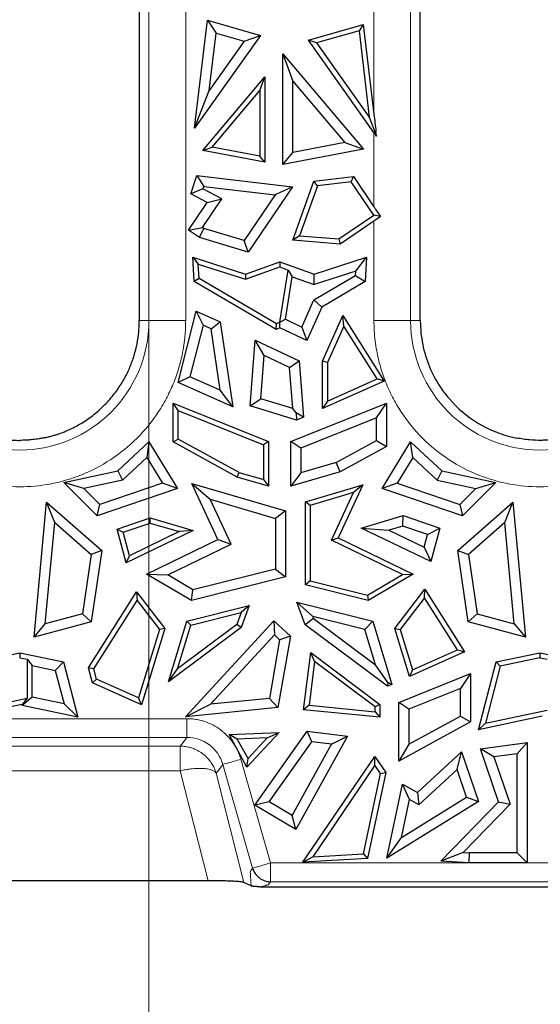
# Model space of a CAD drawing. Units: millimetres. Extents: x 0 to 420, y 0 to 297.
# Drawn here: x 94 to 101, y 89 to 102 of the extents above; entities that cross this region are included whole.
import ezdxf

# ---------------------------------------------------------------- set-up
doc = ezdxf.new("R2010")
doc.units = ezdxf.units.MM
doc.styles.add('SLDTEXTSTYLE0', font='TXT', dxfattribs={"width": 0.605})
doc.dimstyles.new('SLDDIMSTYLE1', dxfattribs={"dimtxt": 3.5, "dimasz": 3.5, "dimexe": 0, "dimexo": 0.0625, "dimgap": 0.875, "dimtad": 1, "dimdec": 0, "dimlfac": 4, "dimrnd": 1e-09, "dimzin": 12, "dimdsep": 46, "dimtxsty": 'SLDTEXTSTYLE0', "dimsah": 1, "dimcen": 0.09, "dimadec": 0, "dimazin": 3, "dimtfac": 1, "dimtdec": 3, "dimtmove": 0, "dimatfit": 0, "dimfxl": 0, "dimfrac": 2, "dimtolj": 1, "dimtzin": 12, "dimarcsym": 0})

# ---------------------------------------------------------------- blocks, each defined once
blk = doc.blocks.new('_D_1')
at = {"color": 7, "linetype": 'Continuous', "lineweight": 0}
for p, q in [((92.509, 100.869), (92.509, 75.454)), ((95.821, 97.544), (95.821, 75.454)), ((92.509, 76.454), (73.114, 76.454)), ((92.509, 76.454), (95.821, 76.454)), ((95.821, 76.454), (102.552, 76.454))]:
    blk.add_line(p, q, dxfattribs=at)
at = {"color": 7, "linetype": 'Continuous', "lineweight": 18}
for points in [[(92.509, 76.454), (89.009, 76.992), (89.009, 75.915)], [(95.821, 76.454), (99.321, 75.915), (99.321, 76.992)]]:
    blk.add_solid(points, dxfattribs=at)
at = {"color": 7, "linetype": 'Continuous', "lineweight": 18, "insert": (73.114, 80.965), "char_height": 3.5, "attachment_point": 1, "style": 'SLDTEXTSTYLE0'}
blk.add_mtext('13', dxfattribs=at)

msp = doc.modelspace()

# ---------------------------------------------------------------- linework, layer by layer
at = {"color": 8, "linetype": 'Continuous', "lineweight": 18}
for p, q in [((99.3054, 97.6438), (99.3054, 117.5221)), ((95.8214, 115.3971), (95.8214, 97.6438)), ((96.3105, 115.3971), (96.3105, 97.6438)), ((98.8163, 100.3891), (98.8163, 102.9336)), ((98.8163, 99.16), (98.8163, 100.1487)), ((98.8163, 97.6438), (98.8163, 98.9671)), ((95.693, 97.6438), (95.8214, 97.6438)), ((96.3105, 97.6438), (95.8214, 97.6438)), ((98.8163, 97.6438), (99.3054, 97.6438)), ((99.3054, 97.6438), (99.4337, 97.6438)), ((92.1251, 92.3498), (96.3267, 92.3498)), ((92.1251, 92.1008), (96.3267, 92.1008)), ((96.2758, 92.0334), (96.3267, 92.1008)), ((92.2132, 91.9837), (96.2386, 91.9838)), ((96.2386, 91.9838), (96.2758, 92.0334)), ((96.2386, 91.6567), (96.2386, 91.9838)), ((97.0447, 91.8093), (97.4414, 90.4308)), ((96.7548, 91.673), (96.8056, 91.7405)), ((96.8053, 91.7404), (97.2021, 90.3619)), ((96.2386, 91.6567), (92.2132, 91.6567)), ((96.6111, 90.1941), (96.2386, 91.6567)), ((96.7173, 91.6234), (96.7548, 91.673)), ((97.087, 90.1715), (96.7173, 91.6234)), ((97.2021, 90.3619), (97.2791, 90.3841)), ((97.4414, 90.4308), (173.8604, 90.4308)), ((97.4414, 90.1817), (173.8604, 90.1817))]:
    msp.add_line(p, q, dxfattribs=at)
at = {"color": 7, "linetype": 'Continuous', "lineweight": 25}
for p, q in [((99.4338, 100.9687), (99.4338, 117.3482)), ((95.693, 115.3971), (95.693, 100.9687)), ((96.4302, 100.2031), (96.6008, 101.6392)), ((96.6008, 101.6392), (96.7143, 101.468)), ((96.6008, 101.6392), (97.3046, 101.4357)), ((97.9459, 101.3756), (98.6746, 101.5827)), ((98.6746, 101.5827), (98.6183, 101.4981)), ((98.6746, 101.5827), (98.8163, 100.3891)), ((97.3046, 101.4357), (96.4302, 100.2031)), ((96.6237, 100.7056), (96.7143, 101.468)), ((96.7143, 101.468), (97.088, 101.36)), ((97.088, 101.36), (97.3046, 101.4357)), ((98.8163, 100.1487), (97.9459, 101.3756)), ((98.0536, 101.3377), (97.9459, 101.3756)), ((98.6183, 101.4981), (98.0536, 101.3377)), ((98.6183, 101.4981), (98.7546, 100.3496)), ((97.088, 101.36), (96.6237, 100.7056)), ((98.0536, 101.3377), (98.7546, 100.3496)), ((97.6059, 99.7197), (97.6059, 101.1938)), ((97.6059, 101.1938), (97.7388, 100.8309)), ((97.6059, 101.1938), (98.6791, 99.925)), ((95.693, 100.9687), (95.693, 97.9319)), ((96.538, 99.9093), (97.3641, 100.8859)), ((97.2982, 100.7059), (97.3641, 100.8859)), ((97.3641, 100.8859), (97.3641, 99.7512)), ((99.4338, 97.9514), (99.4338, 100.9687)), ((97.7388, 99.8804), (97.7388, 100.8309)), ((97.7388, 100.8309), (98.4308, 100.0128)), ((96.4302, 100.2031), (96.6237, 100.7056)), ((96.6612, 99.9528), (97.2982, 100.7059)), ((97.2982, 100.7059), (97.2982, 99.8309)), ((98.7546, 100.3496), (98.8509, 100.0996)), ((98.8509, 100.0996), (98.8437, 100.1603)), ((98.8509, 100.0996), (98.8437, 100.1098)), ((96.538, 99.9093), (96.6612, 99.9528)), ((97.2982, 99.8309), (96.6612, 99.9528)), ((98.4308, 100.0128), (97.7388, 99.8804)), ((98.4308, 100.0128), (98.6791, 99.925)), ((97.3641, 99.7512), (96.538, 99.9093)), ((97.3641, 99.7512), (97.2982, 99.8309)), ((98.6791, 99.925), (97.6059, 99.7197)), ((97.6059, 99.7197), (97.7388, 99.8804)), ((96.3774, 99.3297), (96.4579, 99.5751)), ((96.4579, 99.5751), (96.5503, 99.4304)), ((96.4579, 99.5751), (97.7328, 99.4244)), ((98.0165, 99.498), (98.545, 99.5605)), ((98.5129, 99.4903), (98.545, 99.5605)), ((98.545, 99.5605), (98.8163, 99.16)), ((96.5389, 99.3957), (96.5503, 99.4304)), ((96.5503, 99.4304), (97.5002, 99.3181)), ((97.7328, 99.4244), (97.1433, 98.5544)), ((97.7328, 99.4244), (97.5002, 99.3181)), ((97.7354, 98.7149), (98.0165, 99.498)), ((98.0647, 99.4373), (97.8264, 98.7736)), ((98.0647, 99.4373), (98.0165, 99.498)), ((98.5129, 99.4903), (98.0647, 99.4373)), ((98.8144, 99.0454), (98.5129, 99.4903)), ((96.5389, 99.3957), (96.3774, 99.3297)), ((96.5982, 99.2155), (96.3774, 99.3297)), ((96.7921, 99.2648), (96.5389, 99.3957)), ((97.5002, 99.3181), (97.088, 98.7097)), ((96.3487, 98.8474), (96.5982, 99.2155)), ((96.5333, 98.8828), (96.7921, 99.2648)), ((96.5982, 99.2155), (96.7921, 99.2648)), ((98.3495, 98.7304), (98.8144, 99.0454)), ((98.9062, 99.0277), (98.8144, 99.0454)), ((98.8437, 99.12), (98.9062, 99.0277)), ((98.9062, 99.0277), (98.8437, 98.9854)), ((96.3487, 98.8474), (96.5333, 98.8828)), ((96.5525, 98.8698), (96.5333, 98.8828)), ((98.8163, 98.9671), (98.3672, 98.6628)), ((96.4948, 98.7484), (96.3487, 98.8474)), ((96.4948, 98.7484), (96.5525, 98.8698)), ((97.088, 98.7097), (96.5525, 98.8698)), ((97.8264, 98.7736), (97.7354, 98.7149)), ((97.8264, 98.7736), (98.3495, 98.7304)), ((97.1433, 98.5544), (96.4948, 98.7484)), ((97.1433, 98.5544), (97.088, 98.7097)), ((98.3672, 98.6628), (97.7354, 98.7149)), ((98.3495, 98.7304), (98.3672, 98.6628)), ((96.4254, 98.1642), (96.4079, 98.4875)), ((96.4079, 98.4875), (96.4789, 98.3954)), ((96.4079, 98.4875), (97.105, 98.2632)), ((98.0217, 98.2632), (98.7189, 98.4875)), ((98.5757, 98.3018), (98.7189, 98.4875)), ((98.7189, 98.4875), (98.7014, 98.1642)), ((96.4893, 98.2032), (96.4789, 98.3954)), ((96.4789, 98.3954), (97.1062, 98.1936)), ((97.105, 98.2632), (97.5634, 98.4276)), ((97.1062, 98.1936), (97.5634, 98.3576)), ((97.5634, 98.4276), (97.5634, 98.3576)), ((97.5634, 98.4276), (98.0217, 98.2632)), ((97.5634, 98.3576), (97.677, 98.3169)), ((97.105, 98.2632), (97.1062, 98.1936)), ((97.564, 97.6234), (97.677, 98.3169)), ((97.6382, 97.6619), (97.7301, 98.2266)), ((97.677, 98.3169), (97.7301, 98.2266)), ((97.7301, 98.2266), (98.0194, 98.1228)), ((98.0181, 97.9187), (98.5726, 98.2428)), ((98.5757, 98.3018), (98.0194, 98.1228)), ((98.0194, 98.1228), (98.0217, 98.2632)), ((98.5726, 98.2428), (98.5757, 98.3018)), ((98.5726, 98.2428), (98.7014, 98.1642)), ((96.4893, 98.2032), (96.4254, 98.1642)), ((97.5148, 97.5273), (96.4254, 98.1642)), ((97.5181, 97.6017), (96.4893, 98.2032)), ((98.7014, 98.1642), (98.122, 97.8255)), ((95.693, 97.9319), (95.693, 97.9212)), ((95.693, 97.9212), (95.693, 97.6438)), ((97.8573, 97.5585), (98.0181, 97.9187)), ((98.0181, 97.9187), (98.122, 97.8255)), ((99.4337, 97.6438), (99.4338, 97.9322)), ((99.4338, 97.9322), (99.4338, 97.9514)), ((96.2117, 96.823), (96.4518, 97.7698)), ((96.4518, 97.7698), (96.5416, 97.5835)), ((96.4518, 97.7698), (96.7684, 97.627)), ((98.122, 97.8255), (97.9233, 97.3805)), ((98.1324, 97.1035), (98.404, 97.7115)), ((98.404, 97.7115), (98.955, 96.8408)), ((98.414, 97.5724), (98.404, 97.7115)), ((96.5416, 97.5835), (96.368, 96.8987)), ((96.6478, 97.5356), (96.5416, 97.5835)), ((96.6478, 97.5356), (96.7684, 97.627)), ((96.7684, 97.627), (96.9386, 96.4984)), ((97.5148, 97.5273), (97.5181, 97.6017)), ((97.564, 97.6234), (97.5181, 97.6017)), ((97.5634, 97.6225), (97.6382, 97.6619)), ((97.5634, 97.6225), (97.564, 97.6234)), ((97.5634, 97.5502), (97.5634, 97.6225)), ((97.6382, 97.6619), (97.8573, 97.5585)), ((98.414, 97.5724), (98.1984, 97.0895)), ((98.8586, 96.8699), (98.414, 97.5724)), ((96.771, 96.7188), (96.6478, 97.5356)), ((97.5634, 97.5502), (97.5148, 97.5273)), ((97.9233, 97.3805), (97.5634, 97.5502)), ((97.8573, 97.5585), (97.9233, 97.3805)), ((97.1704, 96.5088), (97.2368, 97.3827)), ((97.3547, 97.1802), (97.2368, 97.3827)), ((97.2368, 97.3827), (97.8202, 97.1075)), ((97.3109, 96.6045), (97.3547, 97.1802)), ((97.6936, 97.0203), (97.3547, 97.1802)), ((97.6936, 97.0203), (97.8202, 97.1075)), ((97.8202, 97.1075), (97.8771, 96.3594)), ((98.1324, 96.4735), (98.1324, 97.1035)), ((98.1984, 97.0895), (98.1324, 97.1035)), ((98.1984, 97.0895), (98.1984, 96.5751)), ((97.7351, 96.4733), (97.6936, 97.0203)), ((96.368, 96.8987), (96.2117, 96.823)), ((96.9386, 96.4984), (96.2117, 96.823)), ((96.771, 96.7188), (96.368, 96.8987)), ((98.955, 96.8408), (98.1324, 96.4735)), ((98.1984, 96.5751), (98.8586, 96.8699)), ((98.955, 96.8408), (98.8586, 96.8699)), ((96.9386, 96.4984), (96.771, 96.7188)), ((96.209, 96.4489), (96.1431, 96.5464)), ((96.1431, 96.5464), (97.4142, 96.0356)), ((96.1431, 96.0306), (96.1431, 96.5464)), ((97.1704, 96.5088), (97.3109, 96.6045)), ((97.7351, 96.4733), (97.3109, 96.6045)), ((97.7125, 96.0356), (98.9837, 96.5464)), ((98.1984, 96.5751), (98.1324, 96.4735)), ((98.8508, 96.3498), (98.9837, 96.5464)), ((98.9837, 96.5464), (98.9837, 95.9716)), ((96.209, 96.4489), (97.3483, 95.9911)), ((96.209, 96.0697), (96.209, 96.4489)), ((97.7856, 96.3186), (97.1704, 96.5088)), ((97.7796, 96.4175), (97.7351, 96.4733)), ((97.7796, 96.4175), (97.7856, 96.3186)), ((97.8771, 96.3594), (97.7796, 96.4175)), ((97.8771, 96.3594), (97.7856, 96.3186)), ((98.8508, 96.3498), (97.8454, 95.9458)), ((98.8508, 96.0505), (98.8508, 96.3498)), ((95.4066, 95.6445), (95.8222, 96.0309)), ((95.8222, 96.0309), (95.7939, 95.8231)), ((95.8222, 96.0309), (96.2027, 95.4124)), ((96.1431, 96.0306), (96.209, 96.0697)), ((96.9973, 95.5643), (96.1431, 96.0306)), ((97.0228, 95.6255), (96.209, 96.0697)), ((97.4142, 96.0356), (97.3483, 95.9911)), ((97.4142, 96.0356), (97.4142, 95.441)), ((97.8454, 95.9458), (97.7125, 96.0356)), ((97.7125, 95.441), (97.7125, 96.0356)), ((98.3139, 95.7575), (98.8508, 96.0505)), ((98.8508, 96.0505), (98.9837, 95.9716)), ((98.9241, 95.4124), (99.3046, 96.0309)), ((99.3329, 95.8231), (99.3046, 96.0309)), ((99.3046, 96.0309), (99.7201, 95.6445)), ((97.3483, 95.9911), (97.3483, 95.5293)), ((97.8454, 95.9458), (97.8454, 95.6189)), ((98.9837, 95.9716), (98.3652, 95.634)), ((95.4702, 95.5221), (95.7939, 95.8231)), ((95.7939, 95.8231), (96.0023, 95.4844)), ((98.3139, 95.7575), (97.8454, 95.6189)), ((98.3652, 95.634), (98.3139, 95.7575)), ((99.3329, 95.8231), (99.1245, 95.4844)), ((99.6566, 95.5221), (99.3329, 95.8231)), ((94.6867, 95.4918), (95.4066, 95.6445)), ((95.4066, 95.6445), (95.4702, 95.5221)), ((96.9973, 95.5643), (97.0228, 95.6255)), ((97.0228, 95.6255), (97.3483, 95.5293)), ((98.3652, 95.634), (97.7125, 95.441)), ((97.8454, 95.6189), (97.7125, 95.441)), ((99.7201, 95.6445), (99.6566, 95.5221)), ((99.7201, 95.6445), (100.4401, 95.4918)), ((95.1316, 95.0469), (94.6867, 95.4918)), ((94.9539, 95.4126), (94.6867, 95.4918)), ((95.4702, 95.5221), (94.9539, 95.4126)), ((96.0023, 95.4844), (95.1671, 95.1994)), ((96.2027, 95.4124), (96.0023, 95.4844)), ((96.7394, 94.7317), (96.3932, 95.48)), ((96.3932, 95.48), (96.6371, 95.2693)), ((96.3932, 95.48), (97.6374, 95.1121)), ((97.4142, 95.441), (96.9973, 95.5643)), ((97.3483, 95.5293), (97.4142, 95.441)), ((99.1245, 95.4844), (98.9241, 95.4124)), ((99.1245, 95.4844), (99.9597, 95.1994)), ((99.6566, 95.5221), (100.1729, 95.4126)), ((100.4401, 95.4918), (99.9952, 95.0469)), ((100.1729, 95.4126), (100.4401, 95.4918)), ((95.1671, 95.1994), (94.9539, 95.4126)), ((96.2027, 95.4124), (95.1316, 95.0469)), ((97.9035, 95.2346), (98.6676, 95.4605)), ((98.5466, 95.356), (97.9694, 95.1853)), ((98.2536, 94.7229), (98.5466, 95.356)), ((98.6676, 95.4605), (98.3407, 94.7541)), ((98.6676, 95.4605), (98.5466, 95.356)), ((99.9952, 95.0469), (98.9241, 95.4124)), ((99.9597, 95.1994), (100.1729, 95.4126)), ((94.2916, 93.4328), (94.4595, 95.2299)), ((94.5676, 94.9584), (94.4595, 95.2299)), ((94.4595, 95.2299), (95.1931, 94.5868)), ((96.915, 94.6687), (96.6371, 95.2693)), ((96.6371, 95.2693), (97.5045, 95.0128)), ((97.9694, 95.1853), (97.9035, 95.2346)), ((97.9035, 94.1317), (97.9035, 95.2346)), ((99.9337, 94.5868), (100.6673, 95.2299)), ((100.5591, 94.9584), (100.6673, 95.2299)), ((100.6673, 95.2299), (100.8352, 93.4328)), ((95.1316, 95.0469), (95.1671, 95.1994)), ((97.6374, 95.1121), (97.5045, 95.0128)), ((97.6374, 95.1121), (97.6374, 94.2349)), ((97.9694, 95.1853), (97.9694, 94.1832)), ((99.9597, 95.1994), (99.9952, 95.0469)), ((94.4418, 93.6111), (94.5676, 94.9584)), ((94.5676, 94.9584), (95.0511, 94.5345)), ((95.3973, 94.8712), (95.8373, 95.0213)), ((95.4771, 94.8287), (95.8387, 94.9521)), ((95.8387, 94.9521), (95.8373, 95.0213)), ((95.8373, 95.0213), (96.4087, 94.8523)), ((95.8387, 94.9521), (96.2261, 94.8376)), ((97.5045, 95.0128), (97.5045, 94.3387)), ((98.6486, 94.8858), (99.2047, 95.0502)), ((99.2019, 94.9108), (99.2047, 95.0502)), ((99.2047, 95.0502), (99.6927, 94.8837)), ((100.5591, 94.9584), (100.0757, 94.5345)), ((100.685, 93.6111), (100.5591, 94.9584)), ((95.3973, 94.8712), (95.4771, 94.8287)), ((95.5187, 94.424), (95.3973, 94.8712)), ((95.5615, 94.5178), (95.4771, 94.8287)), ((96.4087, 94.8523), (95.5187, 94.424)), ((96.2261, 94.8376), (95.5615, 94.5178)), ((96.4087, 94.8523), (96.2261, 94.8376)), ((98.6486, 94.8858), (99.0168, 94.856)), ((99.5725, 94.4411), (98.6486, 94.8858)), ((99.2019, 94.9108), (99.0168, 94.856)), ((99.0168, 94.856), (99.4861, 94.6302)), ((99.5318, 94.7982), (99.2019, 94.9108)), ((99.5318, 94.7982), (99.6927, 94.8837)), ((99.6927, 94.8837), (99.5725, 94.4411)), ((95.7882, 94.2739), (96.7394, 94.7317)), ((96.7394, 94.7317), (96.915, 94.6687)), ((98.2536, 94.7229), (98.3407, 94.7541)), ((99.1984, 94.2682), (98.2536, 94.7229)), ((98.3407, 94.7541), (99.3386, 94.2739)), ((99.4861, 94.6302), (99.5318, 94.7982)), ((95.1931, 94.5868), (95.0511, 94.5345)), ((95.1931, 94.5868), (95.0543, 93.6393)), ((96.071, 94.2625), (96.915, 94.6687)), ((99.4861, 94.6302), (99.5725, 94.4411)), ((100.0725, 93.6393), (99.9337, 94.5868)), ((99.9337, 94.5868), (100.0757, 94.5345)), ((95.0511, 94.5345), (94.9354, 93.7448)), ((95.5187, 94.424), (95.5615, 94.5178)), ((100.0757, 94.5345), (100.1914, 93.7448)), ((97.5045, 94.3387), (96.408, 94.0654)), ((97.5045, 94.3387), (97.6374, 94.2349)), ((95.7882, 94.2739), (96.071, 94.2625)), ((96.3877, 93.9234), (95.7882, 94.2739)), ((96.408, 94.0654), (96.071, 94.2625)), ((97.6374, 94.2349), (96.3877, 93.9234)), ((97.9694, 94.1832), (97.9035, 94.1317)), ((97.9694, 94.1832), (98.729, 93.9938)), ((98.729, 93.9938), (99.1984, 94.2682)), ((99.3386, 94.2739), (98.7391, 93.9234)), ((99.1984, 94.2682), (99.3386, 94.2739)), ((95.0176, 93.0257), (95.6575, 94.0369)), ((95.6575, 94.0369), (95.663, 93.9222)), ((95.6575, 94.0369), (96.0338, 93.5513)), ((96.3877, 93.9234), (96.408, 94.0654)), ((98.7391, 93.9234), (97.9035, 94.1317)), ((99.093, 93.5513), (99.4963, 94.0717)), ((99.4908, 93.957), (99.4963, 94.0717)), ((99.4963, 94.0717), (100.0236, 93.2383)), ((95.0886, 93.0146), (95.663, 93.9222)), ((95.663, 93.9222), (95.9608, 93.5379)), ((98.729, 93.9938), (98.7391, 93.9234)), ((99.4908, 93.957), (99.166, 93.5379)), ((99.9272, 93.2675), (99.4908, 93.957)), ((96.327, 93.6484), (97.1548, 93.8548)), ((97.1548, 93.8548), (97.0478, 93.5633)), ((97.1548, 93.8548), (97.05, 93.7607)), ((97.7899, 93.9001), (98.7998, 93.6484)), ((98.0011, 93.7105), (97.7899, 93.9001)), ((97.9001, 93.6), (97.7899, 93.9001)), ((94.9354, 93.7448), (94.4418, 93.6111)), ((95.0543, 93.6393), (94.9354, 93.7448)), ((96.0806, 92.8408), (96.327, 93.6484)), ((96.3063, 92.3758), (97.4862, 93.6506)), ((96.3792, 93.5935), (96.327, 93.6484)), ((96.3792, 93.5935), (97.05, 93.7607)), ((97.05, 93.7607), (96.9926, 93.6043)), ((97.4862, 93.6506), (97.4935, 93.4628)), ((97.4862, 93.6506), (97.7043, 93.449)), ((98.0113, 93.6828), (97.9001, 93.6)), ((98.0011, 93.7105), (98.0113, 93.6828)), ((98.6946, 93.5377), (98.0011, 93.7105)), ((98.0113, 93.6828), (98.839, 93.0645)), ((98.6946, 93.5377), (98.7998, 93.6484)), ((98.7998, 93.6484), (99.0566, 92.8065)), ((100.1914, 93.7448), (100.0725, 93.6393)), ((100.1914, 93.7448), (100.685, 93.6111)), ((95.0543, 93.6393), (94.2916, 93.4328)), ((94.2916, 93.4328), (94.4418, 93.6111)), ((95.9608, 93.5379), (95.6827, 92.6266)), ((96.0338, 93.5513), (95.724, 92.5359)), ((96.0338, 93.5513), (95.9608, 93.5379)), ((97.0478, 93.5633), (96.0806, 92.8408)), ((96.9926, 93.6043), (96.2024, 93.014)), ((96.2024, 93.014), (96.3792, 93.5935)), ((97.0478, 93.5633), (96.9926, 93.6043)), ((98.9976, 92.7802), (97.9001, 93.6)), ((98.839, 93.0645), (98.6946, 93.5377)), ((99.093, 93.5513), (99.166, 93.5379)), ((99.2886, 92.9101), (99.093, 93.5513)), ((99.166, 93.5379), (99.3299, 93.0008)), ((100.8352, 93.4328), (100.0725, 93.6393)), ((100.685, 93.6111), (100.8352, 93.4328)), ((96.6416, 92.5425), (97.4935, 93.4628)), ((97.561, 93.4004), (97.4256, 92.6199)), ((97.4935, 93.4628), (97.561, 93.4004)), ((97.7043, 93.449), (97.5393, 92.4976)), ((97.7043, 93.449), (97.561, 93.4004)), ((99.3299, 93.0008), (99.9272, 93.2675)), ((99.9272, 93.2675), (100.0236, 93.2383)), ((93.5189, 93.1052), (94.1009, 93.2275)), ((94.1009, 93.2275), (94.1009, 93.1601)), ((94.1009, 93.2275), (94.6829, 93.1052)), ((94.1009, 93.1601), (94.199, 93.1395)), ((94.199, 93.1395), (94.266, 93.057)), ((94.199, 93.1395), (94.199, 92.6215)), ((97.8793, 92.4687), (97.9758, 93.2287)), ((98.0269, 93.1082), (97.9758, 93.2287)), ((97.9758, 93.2287), (98.8972, 92.5404)), ((100.0236, 93.2383), (99.2886, 92.9101)), ((100.4439, 93.1052), (101.0259, 93.2275)), ((101.0259, 93.1601), (100.4974, 93.0491)), ((101.0259, 93.2275), (101.0259, 93.1601)), ((101.0259, 93.2275), (101.6079, 93.1052)), ((101.0259, 93.1601), (101.124, 93.1395)), ((94.266, 92.6347), (94.266, 93.057)), ((94.266, 93.057), (94.575, 92.992)), ((94.6829, 93.1052), (94.575, 92.992)), ((94.575, 92.992), (94.6913, 92.5453)), ((94.6829, 93.1052), (94.874, 92.3711)), ((95.0886, 93.0146), (95.0176, 93.0257)), ((95.069, 92.8284), (95.0176, 93.0257)), ((95.1248, 92.8757), (95.0886, 93.0146)), ((96.0806, 92.8408), (96.2024, 93.014)), ((98.0269, 93.1082), (97.9532, 92.5277)), ((98.8313, 92.5074), (98.0269, 93.1082)), ((99.0032, 92.8309), (98.839, 93.0645)), ((99.3299, 93.0008), (99.2886, 92.9101)), ((100.209, 92.2032), (100.4439, 93.1052)), ((100.4974, 93.0491), (100.2996, 92.2896)), ((100.4974, 93.0491), (100.4439, 93.1052)), ((95.069, 92.8284), (95.1248, 92.8757)), ((95.6827, 92.6266), (95.1248, 92.8757)), ((99.1493, 92.565), (100.1039, 92.9486)), ((100.1039, 92.9486), (99.971, 92.7519)), ((100.1039, 92.9486), (100.1039, 92.3061)), ((95.724, 92.5359), (95.069, 92.8284)), ((99.0032, 92.8309), (98.9976, 92.7802)), ((99.0566, 92.8065), (98.9976, 92.7802)), ((99.0566, 92.8065), (99.0032, 92.8309)), ((99.971, 92.7519), (99.2822, 92.4751)), ((99.971, 92.385), (99.971, 92.7519)), ((93.4184, 92.4575), (94.199, 92.6215)), ((94.266, 92.6347), (94.1331, 92.5268)), ((94.199, 92.6215), (94.1331, 92.5403)), ((94.6913, 92.5453), (94.266, 92.6347)), ((95.724, 92.5359), (95.6827, 92.6266)), ((97.4256, 92.6199), (96.6416, 92.5425)), ((97.4256, 92.6199), (97.5393, 92.4976)), ((94.1331, 92.5403), (93.3277, 92.3711)), ((94.1331, 92.5403), (94.1331, 92.5268)), ((94.874, 92.3711), (94.1331, 92.5268)), ((94.874, 92.3711), (94.6913, 92.5453)), ((96.3063, 92.3758), (96.6416, 92.5425)), ((97.5393, 92.4976), (96.3063, 92.3758)), ((97.9532, 92.5277), (97.8793, 92.4687)), ((98.8972, 92.3682), (97.8793, 92.4687)), ((97.9532, 92.5277), (98.8313, 92.441)), ((98.8972, 92.5404), (98.8313, 92.5074)), ((98.8313, 92.441), (98.8313, 92.5074)), ((98.8972, 92.5404), (98.8972, 92.3682)), ((99.2822, 92.4751), (99.1493, 92.565)), ((99.1493, 91.7851), (99.1493, 92.565)), ((99.2822, 92.4751), (99.2822, 92.009)), ((100.2996, 92.2896), (101.124, 92.4628)), ((98.8313, 92.441), (98.8972, 92.3682)), ((99.2822, 92.009), (99.971, 92.385)), ((99.971, 92.385), (100.1039, 92.3061)), ((101.0581, 92.3816), (100.209, 92.2032)), ((100.1039, 92.3061), (99.1493, 91.7851)), ((100.2996, 92.2896), (100.209, 92.2032)), ((96.8887, 92.138), (97.5553, 92.1654)), ((96.998, 92.0765), (96.8887, 92.138)), ((97.1269, 91.7067), (96.8887, 92.138)), ((97.3975, 92.093), (96.998, 92.0765)), ((97.1407, 91.818), (96.998, 92.0765)), ((97.5553, 92.1654), (97.1269, 91.7067)), ((97.1407, 91.818), (97.3975, 92.093)), ((97.2316, 91.2014), (97.9281, 92.1834)), ((97.3975, 92.093), (97.5553, 92.1654)), ((98.4641, 92.119), (97.778, 90.8765)), ((97.9907, 92.042), (97.9281, 92.1834)), ((97.9281, 92.1834), (98.4641, 92.119)), ((98.2524, 92.0106), (98.4641, 92.119)), ((97.4234, 91.242), (97.9907, 92.042)), ((97.728, 91.0609), (98.2524, 92.0106)), ((98.2524, 92.0106), (97.9907, 92.042)), ((99.2822, 92.009), (99.1493, 91.7851)), ((100.2346, 91.9507), (100.8562, 92.035)), ((100.4761, 91.2455), (100.2346, 91.9507)), ((100.4127, 91.8407), (100.2346, 91.9507)), ((100.7233, 91.8829), (100.8562, 92.035)), ((100.8562, 92.035), (100.8562, 90.4335)), ((97.1269, 91.7067), (97.1407, 91.818)), ((97.8717, 90.44), (98.8277, 91.8468)), ((98.8276, 91.7294), (98.8277, 91.8468)), ((98.8277, 91.8468), (98.9731, 91.6322)), ((99.3945, 91.3668), (99.9825, 91.9086)), ((99.9227, 91.6728), (99.9825, 91.9086)), ((99.9825, 91.9086), (100.2092, 91.2465)), ((100.7233, 91.8829), (100.4127, 91.8407)), ((100.4127, 91.8407), (100.6282, 91.2114)), ((100.7233, 90.5664), (100.7233, 91.8829)), ((98.8276, 91.7294), (98.0013, 90.5134)), ((98.9028, 91.6185), (98.8276, 91.7294)), ((98.677, 90.5517), (98.9028, 91.6185)), ((98.9731, 91.6322), (98.731, 90.4887)), ((98.9028, 91.6185), (98.9731, 91.6322)), ((99.9227, 91.6728), (99.4135, 91.2035)), ((100.0491, 91.3039), (99.9227, 91.6728)), ((98.9901, 90.495), (99.1981, 91.4775)), ((99.2906, 91.2728), (99.1981, 91.4775)), ((99.1981, 91.4775), (99.3945, 91.3668)), ((99.1843, 90.7709), (100.0491, 91.3039)), ((99.3945, 91.3668), (99.4135, 91.2035)), ((100.0491, 91.3039), (100.2092, 91.2465)), ((97.4234, 91.242), (97.2316, 91.2014)), ((97.778, 90.8765), (97.2316, 91.2014)), ((97.728, 91.0609), (97.4234, 91.242)), ((100.2092, 91.2465), (98.9901, 90.495)), ((99.1843, 90.7709), (99.2906, 91.2728)), ((99.4135, 91.2035), (99.2906, 91.2728)), ((99.709, 90.456), (100.4761, 91.2455)), ((100.6282, 91.2114), (100.006, 90.571)), ((100.4761, 91.2455), (100.6282, 91.2114)), ((97.778, 90.8765), (97.728, 91.0609)), ((98.9901, 90.495), (99.1843, 90.7709)), ((97.8717, 90.44), (98.0013, 90.5134)), ((98.0013, 90.5134), (98.677, 90.5517)), ((98.677, 90.5517), (98.731, 90.4887)), ((100.006, 90.571), (99.709, 90.456)), ((100.006, 90.571), (100.0823, 90.5664)), ((100.0823, 90.5664), (100.0782, 90.4335)), ((100.7233, 90.5664), (100.0823, 90.5664)), ((100.8562, 90.4335), (100.7233, 90.5664)), ((98.731, 90.4887), (97.8717, 90.44)), ((100.0782, 90.4335), (99.709, 90.456)), ((100.8562, 90.4335), (100.0782, 90.4335)), ((96.6111, 90.1941), (91.8407, 90.1941)), ((97.1824, 90.1244), (97.087, 90.1715)), ((97.1839, 90.1237), (97.1822, 90.1244)), ((97.2991, 90.1142), (135.6509, 90.1142))]:
    msp.add_line(p, q, dxfattribs=at)
at = {"color": 8, "linetype": 'Continuous', "lineweight": 18}
for centre in [(94.1009, 97.6438), (101.0259, 97.6438)]:
    msp.add_arc(centre, 1.7205, 180, 0, dxfattribs=at)
at = {"color": 7, "linetype": 'Continuous', "lineweight": 25}
for points in [[(98.8163, 100.3891), (98.8254, 100.3129), (98.8346, 100.2366), (98.8437, 100.1603)], [(98.8437, 100.1098), (98.8346, 100.1228), (98.8254, 100.1358), (98.8163, 100.1487)], [(98.8163, 99.16), (98.8254, 99.1467), (98.8346, 99.1333), (98.8437, 99.12)], [(98.8437, 98.9854), (98.8346, 98.9793), (98.8254, 98.9732), (98.8163, 98.9671)], [(99.8175, 96.6065), (100.0414, 96.3475), (100.349, 96.1607), (100.6844, 96.0885)], [(100.6844, 96.0885), (100.6956, 96.0861), (100.7068, 96.0838), (100.718, 96.0817)]]:
    msp.add_open_spline(points, degree=3, dxfattribs=at)
at = {"color": 8, "linetype": 'Continuous', "lineweight": 18}
for points, knots in [([(96.3105, 97.6438), (96.3103, 97.6213), (96.3099, 97.5764), (96.3067, 97.5091), (96.3016, 97.4419), (96.2944, 97.375), (96.2852, 97.3082), (96.2658, 97.1935), (96.2278, 97.0323), (96.1576, 96.8264), (96.0662, 96.6257), (95.9144, 96.3658), (95.6744, 96.0702), (95.3211, 95.7833), (94.9251, 95.5781), (94.5133, 95.4597), (94.1009, 95.4219), (93.6885, 95.4597), (93.2767, 95.5781), (92.8807, 95.7833), (92.5274, 96.0702), (92.2874, 96.3658), (92.1356, 96.6256), (92.0442, 96.8264), (91.974, 97.0323), (91.9309, 97.2153), (91.9065, 97.3748), (91.8937, 97.509), (91.8921, 97.5989), (91.8913, 97.6438)], [0, 0, 0, 0, 0.0097308, 0.0194446, 0.0291504, 0.0388572, 0.0485742, 0.0583103, 0.0891969, 0.1201024, 0.1522766, 0.1844699, 0.2501191, 0.3157683, 0.3800532, 0.4417723, 0.5000033, 0.5582344, 0.6199535, 0.6842384, 0.7498876, 0.8155368, 0.8477111, 0.8799043, 0.9107909, 0.9416964, 0.9611388, 0.9805491, 1, 1, 1, 1]), ([(103.2355, 97.6438), (103.2353, 97.6213), (103.2349, 97.5764), (103.2317, 97.5091), (103.2266, 97.4419), (103.2194, 97.375), (103.2102, 97.3082), (103.1908, 97.1935), (103.1528, 97.0323), (103.0826, 96.8264), (102.9912, 96.6257), (102.8394, 96.3658), (102.5994, 96.0702), (102.2461, 95.7833), (101.8501, 95.5781), (101.4383, 95.4597), (101.0259, 95.4219), (100.6135, 95.4597), (100.2017, 95.5781), (99.8057, 95.7833), (99.4524, 96.0702), (99.2124, 96.3658), (99.0606, 96.6256), (98.9692, 96.8264), (98.899, 97.0323), (98.8559, 97.2153), (98.8315, 97.3748), (98.8187, 97.509), (98.8171, 97.5989), (98.8163, 97.6438)], [0, 0, 0, 0, 0.00973083, 0.01944461, 0.02915038, 0.03885722, 0.04857419, 0.05831033, 0.0891969, 0.12010238, 0.15227664, 0.18446988, 0.25011907, 0.31576826, 0.38005323, 0.44177229, 0.50000334, 0.55823439, 0.61995345, 0.68423842, 0.74988761, 0.8155368, 0.84771106, 0.87990431, 0.91079088, 0.94169636, 0.96113876, 0.98054911, 1, 1, 1, 1]), ([(96.3267, 92.3498), (96.3398, 92.3496), (96.3659, 92.3493), (96.405, 92.3461), (96.4437, 92.341), (96.4821, 92.3339), (96.5202, 92.3248), (96.5847, 92.3057), (96.6733, 92.2688), (96.7781, 92.2025), (96.8709, 92.12), (96.9391, 92.0349), (96.9872, 91.9549), (97.0208, 91.884), (97.0367, 91.8343), (97.0447, 91.8093)], [0, 0, 0, 0, 0.040805, 0.0813839, 0.1218477, 0.1623086, 0.2028787, 0.2436693, 0.3718066, 0.5000406, 0.6281369, 0.756412, 0.8376858, 0.9185825, 1, 1, 1, 1]), ([(96.3267, 92.3498), (96.3267, 92.3498), (96.3267, 92.3498), (96.3267, 92.3497), (96.3267, 92.2879), (96.3267, 92.2264), (96.3267, 92.1353), (96.3267, 92.1061), (96.3267, 92.1007)], [0.000028, 0.000028, 0.000028, 0.000028, 0.0003503, 0.0003503, 0.0003503, 0.5003503, 0.5003503, 1.0003222, 1.0003222, 1.0003222, 1.0003222]), ([(96.3267, 92.1007), (96.4342, 92.1012), (96.5411, 92.0655), (96.7123, 91.9369), (96.7759, 91.8439), (96.8053, 91.7404)], [0, 0, 0, 0, 0.5, 0.5, 1, 1, 1, 1]), ([(96.2386, 91.9838), (96.2509, 91.9835), (96.2748, 91.9828), (96.3095, 91.9787), (96.3421, 91.9727), (96.3725, 91.965), (96.4006, 91.9561), (96.4265, 91.9463), (96.4501, 91.9358), (96.4716, 91.925), (96.4909, 91.9141), (96.5082, 91.9034), (96.5236, 91.893), (96.5577, 91.8682), (96.6028, 91.8273), (96.6503, 91.7675), (96.6824, 91.713), (96.7038, 91.6654), (96.7132, 91.6362), (96.7173, 91.6234)], [0, 0, 0, 0, 0.0573663, 0.1118828, 0.1635483, 0.212362, 0.2583233, 0.3014318, 0.3416874, 0.37909, 0.4136399, 0.4453373, 0.4741827, 0.5001767, 0.6425884, 0.7566197, 0.8562953, 0.937428, 1, 1, 1, 1]), ([(97.0447, 91.8093), (96.9853, 91.7922), (96.9262, 91.7752), (96.8386, 91.75), (96.8105, 91.7419), (96.8053, 91.7404)], [0, 0, 0, 0, 0.5, 0.5, 1, 1, 1, 1]), ([(96.7173, 91.6234), (96.7157, 91.6259), (96.7125, 91.6311), (96.7057, 91.6386), (96.696, 91.647), (96.6819, 91.6562), (96.6576, 91.6675), (96.6165, 91.6799), (96.5571, 91.6877), (96.4829, 91.6897), (96.4171, 91.6855), (96.3556, 91.6783), (96.3019, 91.6701), (96.2611, 91.6615), (96.2386, 91.6567)], [0, 0, 0, 0, 0.0359165, 0.0752949, 0.1184056, 0.1760157, 0.2423437, 0.3564846, 0.5000421, 0.6162766, 0.757744, 0.8195394, 0.9002948, 1, 1, 1, 1]), ([(97.4414, 90.4308), (97.4414, 90.369), (97.4414, 90.3074), (97.4414, 90.2163), (97.4414, 90.1871), (97.4414, 90.1817)], [0, 0, 0, 0, 0.5, 0.5, 1, 1, 1, 1]), ([(97.2021, 90.3619), (97.197, 90.3551), (97.1918, 90.3483), (97.1841, 90.338), (97.1816, 90.3346), (97.1784, 90.3304), (97.1777, 90.3295), (97.1764, 90.3278), (97.1758, 90.3271), (97.174, 90.3239), (97.1731, 90.3209), (97.17, 90.3013), (97.1714, 90.2722), (97.1764, 90.2069), (97.1799, 90.1707), (97.1818, 90.1352), (97.182, 90.1297), (97.1822, 90.1245)], [-5.0470019, -5.0470019, -5.0470019, -5.0470019, -4.1069822, -4.1069822, -3.6369724, -3.6369724, -3.5194699, -3.5194699, -3.4019674, -3.4019674, -3.1669625, -3.1669625, -2.2269428, -2.2269428, -1.2869232, -1.2869232, -1.1068953, -1.1068953, -1.1068953, -1.1068953]), ([(97.4414, 90.1817), (97.4368, 90.1755), (97.4294, 90.1655), (97.4205, 90.1542), (97.416, 90.1476), (97.4117, 90.1434), (97.4033, 90.1392), (97.3913, 90.135), (97.3713, 90.1294), (97.3404, 90.1224), (97.313, 90.117), (97.2991, 90.1142)], [0, 0, 0, 0, 0.26901067, 0.43300768, 0.49199102, 0.55473957, 0.61536485, 0.67572269, 0.74106186, 0.86959578, 1, 1, 1, 1])]:
    msp.add_open_spline(points, degree=3, knots=knots, dxfattribs=at)
at = {"color": 7, "linetype": 'Continuous', "lineweight": 25}
for points, knots in [([(95.1449, 96.4416), (95.195, 96.4856), (95.2424, 96.532), (95.3276, 96.6267), (95.3661, 96.6755), (95.4193, 96.7504), (95.4359, 96.7754), (95.4673, 96.8258), (95.4824, 96.8514), (95.5242, 96.9272), (95.5478, 96.9768), (95.5796, 97.0525), (95.5893, 97.0777), (95.6081, 97.1294), (95.6166, 97.1552), (95.64, 97.2329), (95.6533, 97.2857), (95.6737, 97.3897), (95.6811, 97.4416), (95.6872, 97.505), (95.6881, 97.5175), (95.6899, 97.5428), (95.6907, 97.5558), (95.6919, 97.5812), (95.6923, 97.5938), (95.6928, 97.6193), (95.6929, 97.632), (95.693, 97.6438)], [0, 0, 0, 0, 0.125, 0.125, 0.25, 0.25, 0.3125, 0.3125, 0.375, 0.375, 0.5, 0.5, 0.5625, 0.5625, 0.625, 0.625, 0.75, 0.75, 0.875, 0.875, 0.90625, 0.90625, 0.9375, 0.9375, 0.96875, 0.96875, 1, 1, 1, 1]), ([(99.4333, 97.6438), (99.4334, 97.6422), (99.436, 97.5366), (99.4647, 97.2229), (99.6117, 96.8691), (99.7766, 96.6538), (99.8175, 96.6065)], [0.12309566, 0.12309566, 0.12309566, 0.12309566, 0.125, 0.25, 0.5, 0.57511929, 0.57511929, 0.57511929, 0.57511929]), ([(94.4421, 96.0887), (94.4601, 96.0926), (94.4775, 96.0969), (94.5127, 96.1059), (94.5304, 96.1106), (94.5648, 96.1206), (94.5815, 96.1259), (94.6153, 96.1369), (94.6311, 96.1426), (94.6798, 96.1605), (94.7127, 96.1733), (94.7735, 96.2004), (94.8042, 96.2149), (94.8629, 96.2453), (94.8912, 96.2611), (94.9469, 96.2943), (94.974, 96.3116), (95.0515, 96.3649), (95.101, 96.4033), (95.1449, 96.4416)], [0, 0, 0, 0, 0.0625, 0.0625, 0.125, 0.125, 0.1875, 0.1875, 0.25, 0.25, 0.375, 0.375, 0.5, 0.5, 0.625, 0.625, 0.75, 0.75, 1, 1, 1, 1]), ([(93.7596, 96.0885), (93.7737, 96.0855), (93.7868, 96.0826), (93.8149, 96.0774), (93.8289, 96.075), (93.8569, 96.0704), (93.871, 96.0683), (93.8988, 96.0643), (93.9131, 96.0627), (93.9413, 96.0595), (93.9566, 96.0585), (93.9771, 96.0563), (93.9846, 96.0559), (93.9993, 96.0551), (94.0058, 96.0544), (94.0422, 96.0525), (94.0715, 96.0518), (94.1009, 96.0518)], [0, 0, 0, 0, 0.125, 0.125, 0.25, 0.25, 0.375, 0.375, 0.5, 0.5, 0.625, 0.625, 0.6875, 0.6875, 0.75, 0.75, 1, 1, 1, 1]), ([(94.4421, 96.0885), (94.4281, 96.0855), (94.4149, 96.0826), (94.3869, 96.0774), (94.3729, 96.075), (94.3449, 96.0704), (94.3308, 96.0683), (94.303, 96.0643), (94.2887, 96.0627), (94.2605, 96.0595), (94.2452, 96.0585), (94.2247, 96.0563), (94.2172, 96.0559), (94.2025, 96.0551), (94.196, 96.0544), (94.1595, 96.0525), (94.1302, 96.0518), (94.1009, 96.0518)], [0, 0, 0, 0, 0.125, 0.125, 0.25, 0.25, 0.375, 0.375, 0.5, 0.5, 0.625, 0.625, 0.6875, 0.6875, 0.75, 0.75, 1, 1, 1, 1]), ([(101.3676, 96.0869), (101.3621, 96.0857), (101.3355, 96.0803), (101.282, 96.0707), (101.2159, 96.0616), (101.1527, 96.0556), (101.0981, 96.0526), (101.0111, 96.0506), (100.8835, 96.0544), (100.7759, 96.0722), (100.718, 96.0817)], [0, 0, 0, 0, 0.0255864, 0.1244638, 0.2494007, 0.3316975, 0.4156745, 0.5001361, 0.7309024, 1, 1, 1, 1]), ([(97.2021, 90.3619), (97.2048, 90.3537), (97.2101, 90.3373), (97.2214, 90.3138), (97.2373, 90.2874), (97.2601, 90.2591), (97.2905, 90.232), (97.3257, 90.2095), (97.3623, 90.194), (97.4016, 90.1838), (97.4276, 90.1825), (97.4414, 90.1817)], [0, 0, 0, 0, 0.080873, 0.1613763, 0.2435018, 0.3681795, 0.500071, 0.6223442, 0.756639, 0.8706591, 1, 1, 1, 1]), ([(97.087, 90.1715), (97.0856, 90.1721), (97.0827, 90.1733), (97.0754, 90.1751), (97.066, 90.1768), (97.0543, 90.1785), (97.0328, 90.1811), (96.9956, 90.1843), (96.9345, 90.1878), (96.862, 90.1906), (96.7903, 90.1924), (96.725, 90.1934), (96.6686, 90.194), (96.6303, 90.194), (96.6111, 90.1941)], [0, 0, 0, 0, 0.0496818, 0.0988002, 0.1475892, 0.1962875, 0.2451352, 0.3734046, 0.5010814, 0.6284099, 0.7563953, 0.8371761, 0.9180021, 1, 1, 1, 1]), ([(97.2991, 90.114), (97.2967, 90.114), (97.2914, 90.1141), (97.2835, 90.1143), (97.2751, 90.1146), (97.2628, 90.1151), (97.2472, 90.116), (97.2299, 90.1174), (97.2136, 90.1189), (97.2002, 90.1205), (97.1895, 90.1221), (97.1857, 90.1232), (97.1839, 90.1237)], [0, 0, 0, 0, 0.0326102, 0.0702193, 0.1141975, 0.1654062, 0.283685, 0.4218273, 0.5705877, 0.722815, 0.8686121, 1, 1, 1, 1])]:
    msp.add_open_spline(points, degree=3, knots=knots, dxfattribs=at)
at = {"color": 8, "linetype": 'Continuous', "lineweight": 18}
msp.add_open_spline([(97.2791, 90.3841), (97.3229, 90.3967), (97.382, 90.4137), (97.4414, 90.4308)], degree=3, dxfattribs=at)

# ---------------------------------------------------------------- dimensions: what is measured, and where the dimension line sits
at = {"color": 7, "linetype": 'Continuous', "lineweight": 18}
dim = msp.add_linear_dim(base=(95.8214, 76.4537), p1=(92.5088, 100.9687), p2=(95.8214, 97.6438), dimstyle='SLDDIMSTYLE1', dxfattribs=at)
dim.commit()
dim.dimension.update_dxf_attribs({"geometry": '_D_1', "text_midpoint": (75.7873, 76.4537), "dimtype": 160})

doc.saveas('drawing.dxf')
